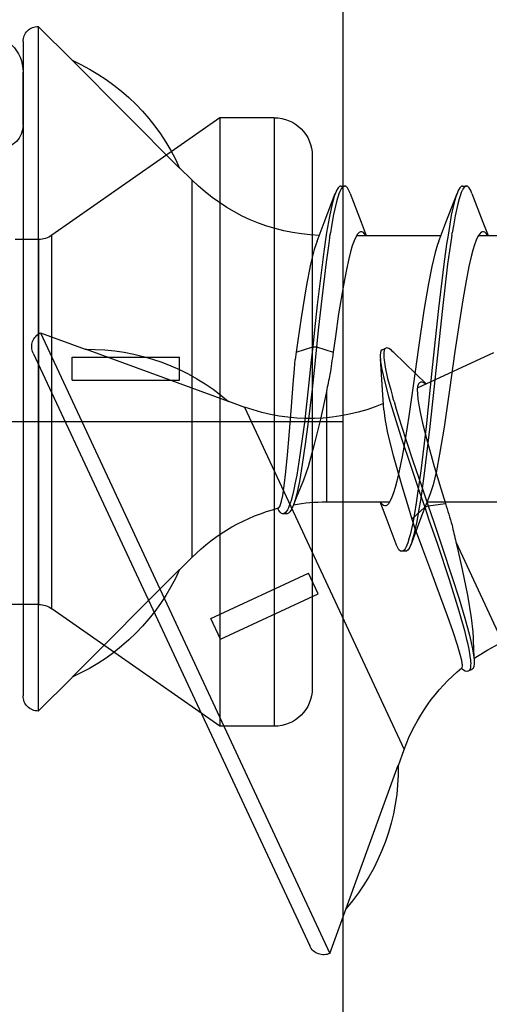
# Model space of a CAD drawing. Extents: x -5437 to -598, y -4609 to 3702.
# Drawn here: x -4929 to -4923, y 698 to 711 of the extents above; entities that cross this region are included whole.
import ezdxf

# ---------------------------------------------------------------- set-up
doc = ezdxf.new("R2010")
doc.units = 0
doc.header["$LTSCALE"] = 5
doc.header["$MEASUREMENT"] = 0
doc.linetypes.add('OGLT0', pattern=[10, 4.5, -2.2, 1.1, -2.2])
doc.layers.get('0').update_dxf_attribs({"linetype": 'CONTINUOUS'})

msp = doc.modelspace()

# ---------------------------------------------------------------- linework, layer by layer
at = {"color": 7, "linetype": 'Continuous', "extrusion": (0, 0, -1)}
for p, q in [((-4924.6, 712.658802), (-4924.6, 684.458802)), ((-4928.6, 711.058839), (-4928.6, 702.058839)), ((-4928.6, 711.058839), (-4928.157107, 710.615946)), ((-4928.8, 710.858765), (-4928.8, 702.258839)), ((-4926.742893, 709.197472), (-4928.157107, 710.613172)), ((-4928.8, 709.758802), (-4928.8, 710.458802)), ((-4926.214963, 709.858802), (-4928.422517, 708.313056)), ((-4926.214963, 709.858802), (-4926.214963, 701.858802)), ((-4925.5, 709.858802), (-4926.214963, 709.858802)), ((-4925.5, 709.858802), (-4925.5, 701.858802)), ((-4925, 709.358802), (-4925, 702.358802)), ((-4926.742893, 709.201732), (-4926.582233, 709.041072)), ((-4926.582233, 709.041072), (-4926.582233, 704.076606)), ((-4924.681179, 708.902203), (-4924.691852, 708.877121)), ((-4924.661813, 708.937206), (-4924.681179, 708.902203)), ((-4924.639474, 708.958845), (-4924.661813, 708.937206)), ((-4924.636563, 708.889213), (-4924.649942, 708.858125)), ((-4924.625001, 708.958837), (-4924.639474, 708.958845)), ((-4924.633513, 708.895761), (-4924.636563, 708.889213)), ((-4924.629125, 708.905178), (-4924.633513, 708.895761)), ((-4924.620601, 708.921736), (-4924.629125, 708.905178)), ((-4924.625001, 708.958839), (-4924.575001, 708.958839)), ((-4924.606179, 708.942103), (-4924.620601, 708.921736)), ((-4924.591415, 708.955323), (-4924.606179, 708.942103)), ((-4924.580052, 708.95884), (-4924.591415, 708.955323)), ((-4924.575001, 708.958837), (-4924.580052, 708.95884)), ((-4924.560528, 708.958829), (-4924.575001, 708.958837)), ((-4924.538182, 708.937218), (-4924.560528, 708.958829)), ((-4924.518825, 708.902199), (-4924.538182, 708.937218)), ((-4924.50815, 708.877117), (-4924.518825, 708.902199)), ((-4923.081181, 708.902202), (-4923.091852, 708.877119)), ((-4923.061814, 708.93721), (-4923.081181, 708.902202)), ((-4923.039475, 708.95884), (-4923.061814, 708.93721)), ((-4923.030647, 708.901935), (-4923.044164, 708.873387)), ((-4923.025001, 708.958839), (-4923.039475, 708.95884)), ((-4923.027583, 708.907854), (-4923.030647, 708.901935)), ((-4923.023623, 708.915506), (-4923.027583, 708.907854)), ((-4923.025001, 708.958839), (-4922.975001, 708.958839)), ((-4923.015773, 708.929029), (-4923.023623, 708.915506)), ((-4923.000564, 708.948798), (-4923.015773, 708.929029)), ((-4922.984747, 708.95884), (-4923.000564, 708.948798)), ((-4922.975001, 708.958839), (-4922.984747, 708.95884)), ((-4922.960527, 708.958838), (-4922.975001, 708.958839)), ((-4922.938187, 708.937212), (-4922.960527, 708.958838)), ((-4922.918822, 708.902201), (-4922.938187, 708.937212)), ((-4922.90815, 708.877118), (-4922.918822, 708.902201)), ((-4924.843059, 708.480983), (-4924.697232, 708.862933)), ((-4924.712306, 708.823158), (-4924.739614, 708.726673)), ((-4924.697232, 708.862927), (-4924.712306, 708.823158)), ((-4924.691852, 708.877121), (-4924.697232, 708.862927)), ((-4924.668049, 708.800386), (-4924.686868, 708.737018)), ((-4924.660474, 708.825891), (-4924.668049, 708.800386)), ((-4924.649942, 708.858125), (-4924.660474, 708.825891)), ((-4924.502769, 708.862923), (-4924.50815, 708.877117)), ((-4924.502769, 708.862933), (-4924.358626, 708.485356)), ((-4923.243059, 708.480983), (-4923.097233, 708.862933)), ((-4923.130517, 708.760391), (-4923.172933, 708.578669)), ((-4923.108824, 708.832345), (-4923.130517, 708.760391)), ((-4923.097233, 708.862924), (-4923.108824, 708.832345)), ((-4923.091852, 708.877119), (-4923.097233, 708.862924)), ((-4923.071378, 708.790474), (-4923.089208, 708.724775)), ((-4923.062119, 708.819745), (-4923.071378, 708.790474)), ((-4923.054609, 708.843489), (-4923.062119, 708.819745)), ((-4923.044164, 708.873387), (-4923.054609, 708.843489)), ((-4922.902769, 708.862923), (-4922.90815, 708.877118)), ((-4922.902769, 708.862933), (-4922.758626, 708.485355)), ((-4924.739614, 708.726673), (-4924.775433, 708.558986)), ((-4924.686868, 708.737018), (-4924.720768, 708.586132)), ((-4923.089208, 708.724775), (-4923.124249, 708.567276)), ((-4924.775433, 708.558986), (-4924.811581, 708.349006)), ((-4924.720768, 708.586132), (-4924.747094, 708.434008)), ((-4923.172933, 708.578669), (-4923.198548, 708.426788)), ((-4923.124249, 708.567276), (-4923.14639, 708.438463)), ((-4924.93778, 708.236573), (-4924.843059, 708.480983)), ((-4924.747094, 708.434008), (-4924.760964, 708.346807)), ((-4924.358626, 708.485356), (-4924.290358, 708.308839)), ((-4923.337781, 708.236573), (-4923.243059, 708.480983)), ((-4923.198548, 708.426788), (-4923.215728, 708.316549)), ((-4923.14639, 708.438463), (-4923.161042, 708.346317)), ((-4922.758626, 708.485355), (-4922.690359, 708.308839)), ((-4928.59459, 708.258802), (-4928.904145, 708.258802)), ((-4928.59459, 703.458802), (-4928.59459, 708.258802)), ((-4928.422517, 703.404548), (-4928.422517, 708.313056)), ((-4924.93778, 708.236572), (-4924.950945, 708.202856)), ((-4924.811581, 708.349006), (-4924.848008, 708.101197)), ((-4924.771657, 708.278024), (-4924.787203, 708.175794)), ((-4924.451279, 708.238099), (-4924.47395, 708.173277)), ((-4924.42875, 708.289446), (-4924.451279, 708.238099)), ((-4924.406167, 708.32703), (-4924.42875, 708.289446)), ((-4924.41608, 708.308839), (-4923.309642, 708.308839)), ((-4924.383333, 708.351753), (-4924.406167, 708.32703)), ((-4924.364697, 708.358826), (-4924.383333, 708.351753)), ((-4924.356619, 708.358828), (-4924.364697, 708.358826)), ((-4924.348751, 708.358831), (-4924.356619, 708.358828)), ((-4924.330665, 708.352173), (-4924.348751, 708.358831)), ((-4924.311827, 708.33231), (-4924.330665, 708.352173)), ((-4924.301102, 708.316502), (-4924.311827, 708.33231)), ((-4924.296538, 708.308963), (-4924.301102, 708.316502)), ((-4923.337781, 708.236563), (-4923.355286, 708.19174)), ((-4923.215728, 708.316549), (-4923.234721, 708.194673)), ((-4923.165728, 708.316549), (-4923.184721, 708.194673)), ((-4922.847017, 708.248611), (-4922.868701, 708.189284)), ((-4922.825479, 708.295576), (-4922.847017, 708.248611)), ((-4922.803861, 708.32996), (-4922.825479, 708.295576)), ((-4922.816418, 708.308839), (-4921.70964, 708.308839)), ((-4922.781909, 708.352501), (-4922.803861, 708.32996)), ((-4922.764305, 708.358841), (-4922.781909, 708.352501)), ((-4922.756619, 708.358837), (-4922.764305, 708.358841)), ((-4922.74884, 708.358833), (-4922.756619, 708.358837)), ((-4922.731004, 708.352328), (-4922.74884, 708.358833)), ((-4922.712307, 708.332901), (-4922.731004, 708.352328)), ((-4922.70169, 708.3174), (-4922.712307, 708.332901)), ((-4922.697173, 708.310012), (-4922.70169, 708.3174)), ((-4924.975893, 708.12509), (-4925.024553, 707.934269)), ((-4924.950945, 708.202856), (-4924.975893, 708.12509)), ((-4924.787203, 708.175794), (-4924.817394, 707.957682)), ((-4924.47395, 708.173277), (-4924.496712, 708.095309)), ((-4923.355286, 708.19174), (-4923.387469, 708.085204)), ((-4923.234721, 708.194673), (-4923.27112, 707.931485)), ((-4923.184721, 708.194673), (-4923.22112, 707.931485)), ((-4922.890443, 708.117846), (-4922.912255, 708.034801)), ((-4922.868701, 708.189284), (-4922.890443, 708.117846)), ((-4924.848008, 708.101197), (-4924.884566, 707.820703)), ((-4924.519537, 708.004801), (-4924.551546, 707.861499)), ((-4924.496712, 708.095309), (-4924.519537, 708.004801)), ((-4923.387469, 708.085204), (-4923.430067, 707.902931)), ((-4922.912255, 708.034801), (-4922.94287, 707.902966)), ((-4925.024553, 707.934269), (-4925.081807, 707.637297)), ((-4924.817394, 707.957682), (-4924.87602, 707.480806)), ((-4924.551546, 707.861499), (-4924.59055, 707.656987)), ((-4923.430067, 707.902931), (-4923.473013, 707.680671)), ((-4923.27112, 707.931485), (-4923.340996, 707.352083)), ((-4923.22112, 707.931485), (-4923.290996, 707.352083)), ((-4922.94287, 707.902966), (-4922.980181, 707.714081)), ((-4924.884566, 707.820703), (-4924.934835, 707.399189)), ((-4925.081807, 707.637297), (-4925.147627, 707.227773)), ((-4924.59055, 707.656987), (-4924.653354, 707.28017)), ((-4923.473013, 707.680671), (-4923.533128, 707.324769)), ((-4922.980181, 707.714081), (-4923.023374, 707.462705)), ((-4924.87602, 707.480806), (-4924.916677, 707.105938)), ((-4923.023374, 707.462705), (-4923.0667, 707.184364)), ((-4924.934835, 707.399189), (-4924.970352, 707.071549)), ((-4923.340996, 707.352083), (-4923.423099, 706.577182)), ((-4923.290996, 707.352083), (-4923.373099, 706.577182)), ((-4925.147627, 707.227773), (-4925.190443, 706.931382)), ((-4924.653354, 707.28017), (-4924.696487, 706.981848)), ((-4923.533128, 707.324769), (-4923.604669, 706.836306)), ((-4924.970352, 707.071549), (-4924.994338, 706.847127)), ((-4924.916677, 707.105938), (-4924.944338, 706.847127)), ((-4923.0667, 707.184364), (-4923.125221, 706.783919)), ((-4928.570943, 707.030813), (-4924.767379, 698.874043)), ((-4928.570943, 707.030813), (-4927.982371, 706.816591)), ((-4924.696487, 706.981848), (-4924.725955, 706.775055)), ((-4926.101185, 706.128689), (-4927.981199, 706.814077)), ((-4925.190443, 706.931382), (-4925.21272, 706.775055)), ((-4925.21272, 706.775055), (-4924.994338, 706.847127)), ((-4924.994338, 706.847127), (-4925.012592, 706.67369)), ((-4924.994338, 706.847127), (-4924.944338, 706.847127)), ((-4924.944338, 706.847127), (-4924.968081, 706.621542)), ((-4924.944338, 706.847127), (-4924.725955, 706.775055)), ((-4924.080872, 706.807474), (-4924.035557, 706.828605)), ((-4924.048947, 706.818482), (-4924.056741, 706.800261)), ((-4924.040135, 706.826471), (-4924.048947, 706.818482)), ((-4924.035556, 706.828603), (-4924.040135, 706.826471)), ((-4924.022436, 706.834713), (-4924.035556, 706.828603)), ((-4923.993051, 706.82457), (-4924.022436, 706.834713)), ((-4923.960707, 706.801013), (-4923.993051, 706.82457)), ((-4923.604669, 706.836306), (-4923.674781, 706.33376)), ((-4928.66765, 706.764961), (-4925.033164, 698.970781)), ((-4928.157107, 706.708839), (-4926.742893, 706.708839)), ((-4928.157107, 706.408839), (-4928.157107, 706.708839)), ((-4926.742893, 706.408839), (-4926.742893, 706.708839)), ((-4925.21272, 706.775055), (-4925.225933, 706.680996)), ((-4924.105093, 706.77231), (-4924.107852, 706.732402)), ((-4924.107852, 706.732402), (-4924.106925, 706.70516)), ((-4924.106925, 706.70516), (-4924.105802, 706.690022)), ((-4924.076549, 706.282234), (-4924.105805, 706.690028)), ((-4924.105802, 706.690022), (-4924.102657, 706.647609)), ((-4924.093992, 706.801363), (-4924.105093, 706.77231)), ((-4924.080871, 706.807472), (-4924.093992, 706.801363)), ((-4924.061204, 706.775707), (-4924.061932, 706.757098)), ((-4924.061932, 706.757098), (-4924.061929, 706.746709)), ((-4924.061929, 706.746709), (-4924.061926, 706.739485)), ((-4924.061926, 706.739485), (-4924.060913, 706.705656)), ((-4924.056741, 706.800261), (-4924.061204, 706.775707)), ((-4924.060913, 706.705656), (-4924.056836, 706.671991)), ((-4923.940433, 706.782792), (-4923.960707, 706.801013)), ((-4923.929557, 706.772202), (-4923.940433, 706.782792)), ((-4923.929561, 706.772212), (-4923.639352, 706.490928)), ((-4923.616824, 706.306668), (-4922.61405, 706.774269)), ((-4923.125221, 706.783919), (-4923.195333, 706.281373)), ((-4925.250401, 706.356913), (-4925.235169, 706.558839)), ((-4925.235169, 706.558839), (-4925.225933, 706.680996)), ((-4925.012592, 706.67369), (-4925.04864, 706.335858)), ((-4924.968081, 706.621542), (-4925.003582, 706.289512)), ((-4924.102657, 706.647609), (-4924.086629, 706.548623)), ((-4924.056836, 706.671991), (-4924.052922, 706.645674)), ((-4924.052922, 706.645674), (-4924.043197, 706.58029)), ((-4924.043197, 706.58029), (-4924.010154, 706.429214)), ((-4923.423099, 706.577182), (-4923.50512, 705.801)), ((-4923.373099, 706.577182), (-4923.45512, 705.801)), ((-4924.086629, 706.548623), (-4924.048225, 706.381509)), ((-4924.010154, 706.429214), (-4923.969723, 706.280217)), ((-4923.639352, 706.490928), (-4923.502881, 706.3598)), ((-4928.157107, 706.408839), (-4926.742893, 706.408839)), ((-4925.272508, 706.061057), (-4925.250401, 706.356913)), ((-4925.04864, 706.335858), (-4925.104449, 705.851926)), ((-4924.048225, 706.381509), (-4923.992244, 706.175926)), ((-4923.674781, 706.33376), (-4923.733302, 705.933315)), ((-4923.615528, 706.327344), (-4923.620111, 706.283738)), ((-4923.605281, 706.359401), (-4923.615528, 706.327344)), ((-4923.591381, 706.373687), (-4923.605281, 706.359401)), ((-4923.58406, 706.377103), (-4923.591381, 706.373687)), ((-4923.576931, 706.38043), (-4923.58406, 706.377103)), ((-4923.557725, 706.38204), (-4923.576931, 706.38043)), ((-4923.532257, 706.371999), (-4923.557725, 706.38204)), ((-4923.515857, 706.362205), (-4923.532257, 706.371999)), ((-4923.508534, 706.357301), (-4923.515857, 706.362205)), ((-4925.003582, 706.289512), (-4925.054335, 705.859048)), ((-4924.814466, 706.261108), (-4924.840888, 706.136691)), ((-4924.814466, 706.261108), (-4924.814466, 704.808839)), ((-4924.059104, 706.020693), (-4924.076549, 706.282234)), ((-4923.992244, 706.175926), (-4923.92053, 705.93594)), ((-4923.969723, 706.280217), (-4923.945441, 706.195324)), ((-4923.620111, 706.283738), (-4923.618829, 706.22768)), ((-4923.618829, 706.22768), (-4923.611981, 706.15935)), ((-4923.195333, 706.281373), (-4923.266874, 705.79291)), ((-4926.102986, 706.13255), (-4925.88948, 706.054841)), ((-4925.88948, 706.054841), (-4923.791406, 701.555506)), ((-4925.303304, 705.6798), (-4925.272508, 706.061057)), ((-4924.840888, 706.136691), (-4924.89275, 705.89801)), ((-4923.926063, 706.128467), (-4923.896948, 706.029245)), ((-4923.611981, 706.15935), (-4923.599659, 706.079068)), ((-4923.599659, 706.079068), (-4923.582095, 705.987393)), ((-4924.059103, 706.020691), (-4924.056786, 705.984571)), ((-4924.056786, 705.984571), (-4924.046531, 705.903547)), ((-4923.92053, 705.93594), (-4923.835121, 705.666276)), ((-4923.896948, 706.029245), (-4923.832132, 705.818809)), ((-4923.733302, 705.933315), (-4923.776628, 705.654973)), ((-4923.582095, 705.987393), (-4923.550544, 705.84399)), ((-4925.104449, 705.851926), (-4925.161442, 705.422335)), ((-4925.054335, 705.859048), (-4925.092286, 705.565399)), ((-4924.89275, 705.89801), (-4924.973124, 705.561138)), ((-4924.046531, 705.903547), (-4924.009988, 705.710041)), ((-4923.832132, 705.818809), (-4923.68373, 705.361837)), ((-4923.50512, 705.801), (-4923.574885, 705.217542)), ((-4923.550544, 705.84399), (-4923.499463, 705.642155)), ((-4923.45512, 705.801), (-4923.524885, 705.217542)), ((-4923.266874, 705.79291), (-4923.326989, 705.437008)), ((-4925.32565, 705.425793), (-4925.303304, 705.6798)), ((-4924.009988, 705.710041), (-4923.936371, 705.416696)), ((-4923.835121, 705.666276), (-4923.702541, 705.26301)), ((-4923.776628, 705.654973), (-4923.819821, 705.403597)), ((-4925.092286, 705.565399), (-4925.13085, 705.30217)), ((-4924.973124, 705.561138), (-4925.053767, 705.269894)), ((-4923.499463, 705.642155), (-4923.397133, 705.274101)), ((-4925.347713, 705.203977), (-4925.32565, 705.425793)), ((-4925.161442, 705.422335), (-4925.204759, 705.157712)), ((-4923.936371, 705.416696), (-4923.822953, 705.017724)), ((-4923.819821, 705.403597), (-4923.857131, 705.214712)), ((-4923.326989, 705.437008), (-4923.369935, 705.214748)), ((-4925.13085, 705.30217), (-4925.169871, 705.076438)), ((-4925.053767, 705.269894), (-4925.113953, 705.0945)), ((-4923.702541, 705.26301), (-4923.596264, 704.951057)), ((-4923.68373, 705.361837), (-4923.562151, 705.004908)), ((-4923.397133, 705.274101), (-4923.310148, 704.985501)), ((-4925.3695, 705.020682), (-4925.347713, 705.203977)), ((-4925.204759, 705.157712), (-4925.228741, 705.039483)), ((-4923.857131, 705.214712), (-4923.887747, 705.082877)), ((-4923.574885, 705.217542), (-4923.611228, 704.951355)), ((-4923.524885, 705.217542), (-4923.561228, 704.951355)), ((-4923.369935, 705.214748), (-4923.412533, 705.032474)), ((-4925.388432, 704.894516), (-4925.3695, 705.020682)), ((-4925.228741, 705.039483), (-4925.23812, 704.993245)), ((-4925.146034, 705.017846), (-4925.210045, 704.863499)), ((-4925.169871, 705.076438), (-4925.209352, 704.894962)), ((-4925.113953, 705.0945), (-4925.146034, 705.017846)), ((-4923.887747, 705.082877), (-4923.909558, 704.999832)), ((-4923.822953, 705.017724), (-4923.736496, 704.731008)), ((-4923.562151, 705.004908), (-4923.477842, 704.758656)), ((-4923.412533, 705.032474), (-4923.444717, 704.925939)), ((-4925.404462, 704.816837), (-4925.388432, 704.894516)), ((-4925.256405, 704.909969), (-4925.279138, 704.827702)), ((-4925.23812, 704.993245), (-4925.256405, 704.909969)), ((-4925.209352, 704.894962), (-4925.240067, 704.790294)), ((-4923.931302, 704.928394), (-4923.952985, 704.869067)), ((-4923.909558, 704.999832), (-4923.931302, 704.928394)), ((-4923.611228, 704.951355), (-4923.630161, 704.827751)), ((-4923.596264, 704.951057), (-4923.523157, 704.737525)), ((-4923.561228, 704.951355), (-4923.580161, 704.827751)), ((-4923.462221, 704.881106), (-4923.558626, 704.632322)), ((-4923.444717, 704.925939), (-4923.462221, 704.881116)), ((-4923.310148, 704.985501), (-4923.249461, 704.785629)), ((-4925.437663, 704.729901), (-4925.42612, 704.746128)), ((-4925.42612, 704.746128), (-4925.420486, 704.761974)), ((-4925.420486, 704.761974), (-4925.416923, 704.772858)), ((-4925.416923, 704.772858), (-4925.412601, 704.786056)), ((-4925.412601, 704.786056), (-4925.404462, 704.816837)), ((-4925.302929, 704.757898), (-4925.313459, 704.732008)), ((-4925.293739, 704.78419), (-4925.302929, 704.757898)), ((-4925.291248, 704.791612), (-4925.293739, 704.78419)), ((-4925.279138, 704.827702), (-4925.291248, 704.791612)), ((-4925.257474, 704.747474), (-4925.263147, 704.73352)), ((-4925.210045, 704.863499), (-4925.257475, 704.747469)), ((-4925.240067, 704.790294), (-4925.257474, 704.747474)), ((-4924.814466, 704.808839), (-4923.983774, 704.808839)), ((-4924.043059, 704.636695), (-4924.109642, 704.808839)), ((-4924.096415, 704.797168), (-4924.102876, 704.807745)), ((-4924.084012, 704.779432), (-4924.096415, 704.797168)), ((-4924.062758, 704.762095), (-4924.084012, 704.779432)), ((-4924.048446, 704.758845), (-4924.062758, 704.762095)), ((-4924.043383, 704.758842), (-4924.048446, 704.758845)), ((-4924.035697, 704.758838), (-4924.043383, 704.758842)), ((-4924.018092, 704.765175), (-4924.035697, 704.758838)), ((-4923.996142, 704.787719), (-4924.018092, 704.765175)), ((-4923.974522, 704.822101), (-4923.996142, 704.787719)), ((-4923.952985, 704.869067), (-4923.974522, 704.822101)), ((-4923.63903, 704.770911), (-4923.653138, 704.682207)), ((-4923.580161, 704.827751), (-4923.597917, 704.711837)), ((-4923.523157, 704.737525), (-4923.477842, 704.758656)), ((-4923.490359, 704.808839), (-4922.38385, 704.808839)), ((-4923.477842, 704.758656), (-4923.249461, 704.785629)), ((-4923.477842, 704.758656), (-4923.404024, 704.544172)), ((-4925.448086, 704.712334), (-4925.453331, 704.72283)), ((-4925.437921, 704.693884), (-4925.448086, 704.712334)), ((-4925.443643, 704.728388), (-4925.437663, 704.729901)), ((-4925.42093, 704.671264), (-4925.437921, 704.693884)), ((-4925.403681, 704.656711), (-4925.42093, 704.671264)), ((-4925.390681, 704.652899), (-4925.403681, 704.656711)), ((-4925.384883, 704.652899), (-4925.390681, 704.652899)), ((-4925.334884, 704.652899), (-4925.384884, 704.652899)), ((-4925.379457, 704.652898), (-4925.384883, 704.652899)), ((-4925.367468, 704.65618), (-4925.379457, 704.652898)), ((-4925.351541, 704.669019), (-4925.367468, 704.65618)), ((-4925.336187, 704.688847), (-4925.351541, 704.669019)), ((-4925.327127, 704.704995), (-4925.336187, 704.688847)), ((-4925.328021, 704.652898), (-4925.334883, 704.652898)), ((-4925.312364, 704.658514), (-4925.328021, 704.652898)), ((-4925.322502, 704.714134), (-4925.327127, 704.704995)), ((-4925.313459, 704.732008), (-4925.322502, 704.714134)), ((-4925.292993, 704.678564), (-4925.312364, 704.658514)), ((-4925.274151, 704.708974), (-4925.292993, 704.678564)), ((-4925.263147, 704.73352), (-4925.274151, 704.708974)), ((-4923.897233, 704.254745), (-4924.043059, 704.636695)), ((-4923.736496, 704.731008), (-4923.69062, 704.579913)), ((-4923.558626, 704.632322), (-4923.702769, 704.254745)), ((-4923.69062, 704.579913), (-4923.523157, 704.737525)), ((-4923.653138, 704.682207), (-4923.679862, 704.528006)), ((-4923.597917, 704.711837), (-4923.624331, 704.552308)), ((-4923.523157, 704.737525), (-4923.466403, 704.572623)), ((-4923.679862, 704.528006), (-4923.714454, 704.375076)), ((-4923.69062, 704.579913), (-4923.662844, 704.489083)), ((-4923.624331, 704.552308), (-4923.668254, 704.361721)), ((-4923.619589, 704.374467), (-4923.662844, 704.489083)), ((-4923.466403, 704.572623), (-4923.3563, 704.251208)), ((-4923.404024, 704.544172), (-4923.295877, 704.228247)), ((-4923.714454, 704.375076), (-4923.733769, 704.311232)), ((-4923.668254, 704.361721), (-4923.69071, 704.286552)), ((-4923.548056, 704.185023), (-4923.619589, 704.374467)), ((-4923.891852, 704.240559), (-4923.897233, 704.254748)), ((-4923.88117, 704.215483), (-4923.891852, 704.240559)), ((-4923.758081, 704.23936), (-4923.768306, 704.218086)), ((-4923.74652, 704.270541), (-4923.758081, 704.23936)), ((-4923.736528, 704.302114), (-4923.74652, 704.270541)), ((-4923.733769, 704.311232), (-4923.736528, 704.302114)), ((-4923.708149, 704.240556), (-4923.718831, 704.215481)), ((-4923.702769, 704.254745), (-4923.708149, 704.240556)), ((-4923.69071, 704.286552), (-4923.702769, 704.254745)), ((-4923.3563, 704.251208), (-4923.202362, 703.789032)), ((-4923.295877, 704.228247), (-4923.159953, 703.816665)), ((-4923.112476, 704.282428), (-4922.49872, 702.966226)), ((-4923.112476, 704.282428), (-4923.083842, 704.158501)), ((-4923.861826, 704.18046), (-4923.88117, 704.215483)), ((-4923.839472, 704.158853), (-4923.861826, 704.18046)), ((-4923.825001, 704.158849), (-4923.839472, 704.158853)), ((-4923.820117, 704.158848), (-4923.825001, 704.158849)), ((-4923.775001, 704.158839), (-4923.825001, 704.158839)), ((-4923.809183, 704.162093), (-4923.820117, 704.158848)), ((-4923.794832, 704.174484), (-4923.809183, 704.162093)), ((-4923.780847, 704.193639), (-4923.794832, 704.174484)), ((-4923.772563, 704.209227), (-4923.780847, 704.193639)), ((-4923.760529, 704.158846), (-4923.775001, 704.158849)), ((-4923.768306, 704.218086), (-4923.772563, 704.209227)), ((-4923.73818, 704.180467), (-4923.760529, 704.158846)), ((-4923.718831, 704.215481), (-4923.73818, 704.180467)), ((-4923.443057, 703.907543), (-4923.548056, 704.185023)), ((-4923.083842, 704.158501), (-4923.029973, 703.920266)), ((-4926.742893, 703.915946), (-4926.582233, 704.076606)), ((-4928.157107, 702.504506), (-4926.742893, 703.920206)), ((-4926.742893, 703.915946), (-4926.742893, 703.920206)), ((-4926.331156, 703.275549), (-4925.049444, 703.873222)), ((-4924.922658, 703.60133), (-4925.049444, 703.873222)), ((-4923.309842, 703.548993), (-4923.443057, 703.907543)), ((-4923.029973, 703.920266), (-4922.960448, 703.580988)), ((-4923.202362, 703.789032), (-4923.072462, 703.375603)), ((-4923.159953, 703.816665), (-4923.070247, 703.53449)), ((-4926.204371, 703.003657), (-4924.922658, 703.60133)), ((-4922.960448, 703.580988), (-4922.910451, 703.282951)), ((-4928.59459, 703.458802), (-4929.37088, 703.458802)), ((-4923.222746, 703.30934), (-4923.309842, 703.548993)), ((-4923.070247, 703.53449), (-4922.993952, 703.279626)), ((-4926.214963, 701.858802), (-4928.422517, 703.404548)), ((-4923.072462, 703.375603), (-4922.999886, 703.117467)), ((-4926.204371, 703.003657), (-4926.331156, 703.275549)), ((-4923.148999, 703.098982), (-4923.222746, 703.30934)), ((-4922.993952, 703.279626), (-4922.933919, 703.058552)), ((-4922.910451, 703.282951), (-4922.890873, 703.098553)), ((-4923.09128, 702.923653), (-4923.148999, 703.098982)), ((-4922.999886, 703.117467), (-4922.971655, 703.00018)), ((-4922.933919, 703.058552), (-4922.893006, 702.877393)), ((-4922.890873, 703.098553), (-4922.887553, 703.015524)), ((-4922.971655, 703.00018), (-4922.960614, 702.95431)), ((-4922.960614, 702.95431), (-4922.941992, 702.871109)), ((-4922.887553, 703.015524), (-4922.880337, 702.848586)), ((-4923.055119, 702.801307), (-4923.09128, 702.923653)), ((-4923.036819, 702.724131), (-4923.055119, 702.801307)), ((-4922.941992, 702.871109), (-4922.927828, 702.786942)), ((-4922.893006, 702.877393), (-4922.876609, 702.769551)), ((-4922.880337, 702.848586), (-4922.874286, 702.723382)), ((-4923.031186, 702.692794), (-4923.036819, 702.724131)), ((-4923.029525, 702.679006), (-4923.031186, 702.692794)), ((-4923.028155, 702.667637), (-4923.029525, 702.679006)), ((-4922.927828, 702.786942), (-4922.923551, 702.749116)), ((-4922.923551, 702.749116), (-4922.922672, 702.741337)), ((-4922.922672, 702.741337), (-4922.91989, 702.713624)), ((-4922.91989, 702.713624), (-4922.918491, 702.685709)), ((-4922.918491, 702.685709), (-4922.919134, 702.665688)), ((-4922.873132, 702.681446), (-4922.877357, 702.645922)), ((-4922.876609, 702.769551), (-4922.874288, 702.723387)), ((-4922.874288, 702.723387), (-4922.873532, 702.708343)), ((-4922.873532, 702.708343), (-4922.873132, 702.681446)), ((-4923.032191, 702.610983), (-4923.04138, 702.618279)), ((-4923.034948, 702.62741), (-4923.030168, 702.631309)), ((-4923.015181, 702.598557), (-4923.032191, 702.610983)), ((-4923.030168, 702.631309), (-4923.026564, 702.650894)), ((-4923.026564, 702.650894), (-4923.028155, 702.667637)), ((-4922.990222, 702.585238), (-4923.015181, 702.598557)), ((-4922.968438, 702.579338), (-4922.990222, 702.585238)), ((-4922.955046, 702.581377), (-4922.968438, 702.579338)), ((-4922.949791, 702.583827), (-4922.955046, 702.581377)), ((-4922.904476, 702.604958), (-4922.949791, 702.583827)), ((-4922.944872, 702.58612), (-4922.949791, 702.583827)), ((-4922.935394, 702.594161), (-4922.944872, 702.58612)), ((-4922.926385, 702.612528), (-4922.935394, 702.594161)), ((-4922.920849, 702.636988), (-4922.926385, 702.612528)), ((-4922.919462, 702.655451), (-4922.920849, 702.636988)), ((-4922.919134, 702.665688), (-4922.919462, 702.655451)), ((-4922.898256, 702.607857), (-4922.904475, 702.604957)), ((-4922.886439, 702.619564), (-4922.898256, 702.607857)), ((-4922.877357, 702.645922), (-4922.886439, 702.619564)), ((-4928.6, 702.058839), (-4928.157107, 702.501732)), ((-4925.5, 701.858802), (-4926.214963, 701.858802)), ((-4923.869116, 701.342001), (-4923.791406, 701.555506)), ((-4924.554329, 699.46513), (-4923.870916, 701.345862)), ((-4923.869116, 701.342001), (-4923.870916, 701.345862)), ((-4924.767379, 698.874043), (-4924.553156, 699.462616))]:
    msp.add_line(p, q, dxfattribs=at)
at = {"color": 7, "linetype": 'OGLT0', "extrusion": (0, 0, -1)}
msp.add_line((-4924.6, 705.858802), (-4954.6, 705.858802), dxfattribs=at)
at = {"color": 7, "linetype": 'Continuous', "extrusion": (0, 0, -1)}
for centre, radius, start, end in [((4929.3, 710.458802), 0.5, 90, 180), ((4928.6, 710.858839), 0.2, 0, 90.000009), ((4929.300853, 708.056441), 2.800904, 114.101213, 155.95974), ((4925.5, 709.358802), 0.5, 90, 180), ((4929.1, 709.758802), 0.3, 180, 270), ((4924.814466, 710.808839), 2.5, 272.155352, 315), ((4928.59459, 708.558802), 0.3, 235.000013, 270), ((4914.09872, 706.655113), 10.795621, 8.646078, 8.77575), ((4914.969013, 706.789783), 9.91497, 8.77393, 9.034992), ((4913.537675, 706.816323), 9.744233, 8.856509, 9.033693), ((4928.48642, 706.849552), 0.2, 334.999991, 65), ((4927.937264, 704.013523), 2.800904, 89.101213, 130.95974), ((4969.137504, 712.967484), 44.841184, 187.937737, 188.313204), ((5014.342097, 725.233578), 91.515853, 191.822254, 191.964962), ((4914.412893, 708.922439), 9.91497, 343.77393, 344.034992), ((4925.03443, 708.404072), 2.5, 247.155352, 290), ((4913.567225, 709.168188), 10.795621, 343.646078, 343.77575), ((4924.814466, 702.308839), 2.5, 79.998977, 90), ((4933.69129, 706.368567), 10.17843, 188.706937, 189.030768), ((4966.117027, 691.628744), 44.841184, 162.937737, 163.313204), ((4924.814466, 702.308839), 2.5, 45, 75.424816), ((4925.080193, 704.909292), 0.417134, 333.448024, 333.736915), ((5012.270177, 683.641314), 91.515853, 166.822254, 166.964962), ((4929.300853, 705.061237), 2.800904, 204.04026, 245.898786), ((4928.59459, 703.158802), 0.3, 90, 124.999987), ((4921.442175, 700.700456), 2.5, 54.998977, 65), ((4921.442175, 700.700456), 2.5, 20, 50.424816), ((4922.782004, 702.944966), 0.417134, 308.448024, 308.736915), ((4925.5, 702.358802), 0.5, 180, 270), ((4928.6, 702.258839), 0.2, 270, 0.000009), ((4926.671436, 701.298947), 2.800904, 179.04026, 220.898786), ((4924.851903, 699.055305), 0.2, 245, 335.000009)]:
    msp.add_arc(centre, radius, start, end, dxfattribs=at)

doc.saveas('drawing.dxf')
